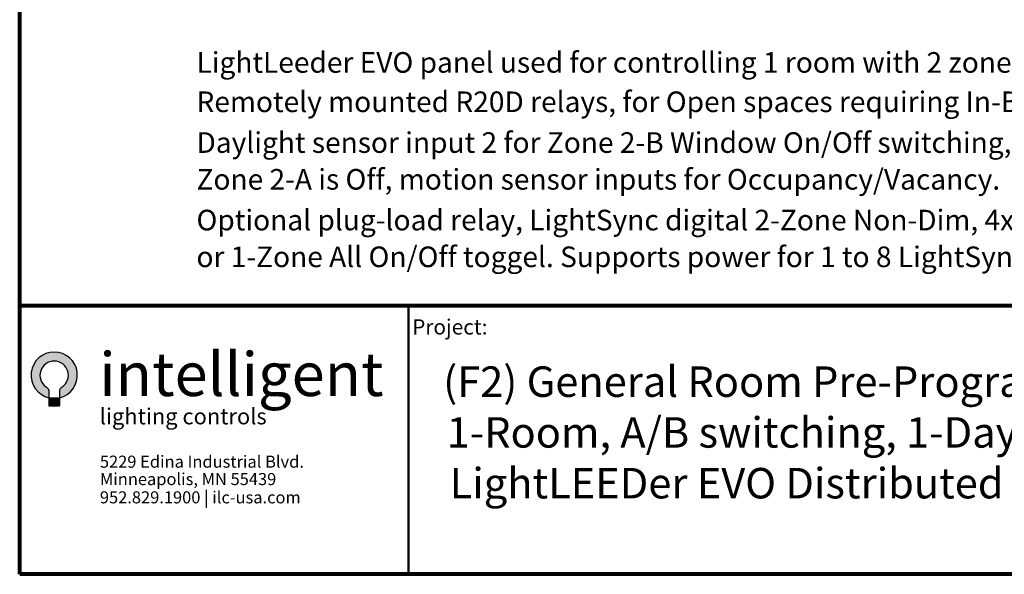
# Model space of a CAD drawing. Units: inches. Extents: x 48 to 467, y 148 to 1128.
# Drawn here: x 141 to 159, y 1086 to 1096 of the extents above; entities that cross this region are included whole.
import ezdxf

# ---------------------------------------------------------------- set-up
doc = ezdxf.new("R2010")
doc.units = ezdxf.units.IN
doc.header["$MEASUREMENT"] = 0
for name, color, linetype in [('Border', 7, 'Continuous'), ('Title block', 7, 'Continuous'), ('TXT', 7, 'Continuous'), ('Wiring', 7, 'Continuous')]:
    doc.layers.add(name, color=color, linetype=linetype)
doc.styles.add('SIMPLEX', font='SIMPLEX')

msp = doc.modelspace()

# ---------------------------------------------------------------- hatches: boundary and pattern name
at = {"true_color": 0x05c3de}
h = msp.add_hatch(color=132, dxfattribs=at)
edge = h.paths.add_edge_path()
edge.add_line((141.8198852474268, 1089.149829561758), (141.8325285650176, 1089.139333633665))
edge.add_line((141.8325285650176, 1089.139333633665), (141.8391476918189, 1089.134189095396))
edge.add_line((141.8391476918187, 1089.134189095396), (141.84641651527, 1089.12853959788))
edge.add_line((141.84641651527, 1089.12853959788), (141.8511398687017, 1089.124232986646))
edge.add_line((141.8511398687019, 1089.124232986646), (141.8574218863417, 1089.116597990703))
edge.add_line((141.8574218863416, 1089.116597990703), (141.862323228583, 1089.108243785011))
edge.add_line((141.8623232285831, 1089.108243785011), (141.8661122569824, 1089.098355575691))
edge.add_line((141.8661122569824, 1089.098355575691), (141.8679784826165, 1089.08938350816))
edge.add_line((141.8679784826163, 1089.089383508159), (141.8685097233962, 1089.0793111991))
edge.add_line((141.8685097233963, 1089.0793111991), (141.8686046081525, 1088.958051318479))
edge.add_arc((141.9629676766697, 1089.352821480625), 0.4058914505384766, -76.69782470459148, 256.55666949817453, ccw=False)
edge.add_line((142.0563578949113, 1088.957820041695), (142.0564527661909, 1089.079062699604))
edge.add_line((142.0564527661907, 1089.079062699604), (142.0569840069705, 1089.089135008663))
edge.add_line((142.0569840069707, 1089.089135008663), (142.0588502326048, 1089.098107076195))
edge.add_line((142.058850232605, 1089.098107076195), (142.0626392610043, 1089.107995285515))
edge.add_line((142.0626392610038, 1089.107995285515), (142.0675406032452, 1089.116349491206))
edge.add_line((142.0675406032456, 1089.116349491207), (142.0738226208854, 1089.12398448715))
edge.add_line((142.0738226208853, 1089.12398448715), (142.078545974317, 1089.128291098384))
edge.add_line((142.078545974317, 1089.128291098384), (142.0858147977683, 1089.1339405959))
edge.add_line((142.0858147977683, 1089.1339405959), (142.0924339245696, 1089.139085134169))
edge.add_line((142.0924339245696, 1089.139085134169), (142.1020515069564, 1089.147069229516))
edge.add_arc((141.9629676766697, 1089.352821480625), 0.2483511640466216, 304.0577966920427, 594.8212305675097)
msp.add_hatch(color=132, dxfattribs=at).paths.add_polyline_path([(141.8686046081525, 1088.958051318479), (142.0563578949113, 1088.957820041695), (142.0563578949113, 1088.815087713997), (141.8686046081525, 1088.815087713997)])

# ---------------------------------------------------------------- linework, layer by layer
at = {"color": 132, "true_color": 0x05c3de}
for p, q in [((141.8686046081525, 1088.958051318479), (142.0563578949113, 1088.957820041695)), ((141.8686046081525, 1088.958051318479), (141.8686046081525, 1088.815087713997)), ((142.0563578949113, 1088.957820041695), (142.0563578949113, 1088.815087713997)), ((141.8686046081525, 1088.815087713997), (142.0563578949113, 1088.815087713997))]:
    msp.add_line(p, q, dxfattribs=at)
for points in [[(141.8198852474268, 1089.149829561758), (141.8325285650176, 1089.139333633665), (141.8391476918187, 1089.134189095396), (141.84641651527, 1089.12853959788), (141.8511398687019, 1089.124232986646), (141.8574218863416, 1089.116597990703), (141.8623232285831, 1089.108243785011), (141.8661122569824, 1089.098355575691), (141.8679784826163, 1089.089383508159), (141.8685097233963, 1089.0793111991), (141.8686046081525, 1088.958051318479)], [(142.1020515069563, 1089.147069229517), (142.0924339245696, 1089.139085134169), (142.0858147977683, 1089.1339405959), (142.078545974317, 1089.128291098384), (142.0738226208853, 1089.12398448715), (142.0675406032456, 1089.116349491207), (142.0626392610038, 1089.107995285515), (142.058850232605, 1089.098107076195), (142.0569840069707, 1089.089135008663), (142.0564527661907, 1089.079062699604), (142.0563578949113, 1088.957820041695)]]:
    msp.add_lwpolyline(points, dxfattribs=at)
for radius, start, end in [(0.4058914505384766, 283.3021752954097, 256.5566694981641), (0.2483511640466216, 304.0577966919615, 234.8212305674791)]:
    msp.add_arc((141.9629676766697, 1089.352821480625), radius, start, end, dxfattribs=at)
at = {"layer": 'Border', "lineweight": 80}
for p, q in [((169.8021686633242, 1090.570215363256), (141.3594762612424, 1090.570215363256)), ((169.8021686633242, 1085.866873497884), (141.3594762612424, 1085.866873497884))]:
    msp.add_line(p, q, dxfattribs=at)
at = {"layer": 'Border', "lineweight": 50}
msp.add_line((148.1628538257987, 1085.866873497884), (148.1628538257987, 1090.570215363256), dxfattribs=at)
at = {"layer": 'Title block', "lineweight": 80}
msp.add_line((141.3594762612424, 1085.866873497884), (141.3594762612424, 1124.086741413182), dxfattribs=at)

# ---------------------------------------------------------------- texts
at = {"layer": 'Title block'}
for s, insert, char_height, width, attachment_point in [('{\\fArial|b0|i0|c0|p34;Project:}', (149.5433432040745, 1090.332529301731), 0.2666502412695186, 0.9784997253626252, 3), ('{\\fArial|b0|i0|c0|p34;(F2) General Room Pre-Program Control \\P1-Room, A/B switching, 1-Daylight Zone\\PLightLEEDer EVO Distributed Controller}', (155.5324397566806, 1089.507369785058), 0.5333004825390372, 14.36740779202353, 2)]:
    msp.add_mtext(s, dxfattribs=dict(at, insert=insert, char_height=char_height, width=width, attachment_point=attachment_point))
at = {"layer": 'Title block', "color": 159, "true_color": 0x1b365d, "insert": (142.7515004263669, 1089.754320785293), "char_height": 0.6378626244741396, "attachment_point": 1}
msp.add_mtext('{\\fCalibri|b1|i0|c0|p34;\\H1.2x;{\\c6108699;i\\fArial|b1|i0|c0|p34;n\\fCalibri|b1|i0|c0|p34;t\\fArial|b1|i0|c0|p34;ell\\fCalibri|b1|i0|c0|p34;i\\fArial|b1|i0|c0|p34;gen\\fCalibri|b1|i0|c0|p34;t\\fCalibri|b0|i0|c0|p34;\\H0.833333x; }}', dxfattribs=at)
at = {"layer": 'Title block', "color": 132, "true_color": 0x05c3de, "insert": (142.759619877399, 1088.773422344027), "char_height": 0.6378626244741396, "width": 3.029215591242123, "attachment_point": 1}
msp.add_mtext('{\\pxsm1,ql;\\fArial|b0|i0|c0|p34;\\H0.44x;{\\c14598917;l\\fCalibri|b0|i0|c0|p34;i\\fArial|b0|i0|c0|p34;gh\\fCalibri|b0|i0|c0|p34;ti\\fArial|b0|i0|c0|p34;ng con\\fCalibri|b0|i0|c0|p34;t\\fArial|b0|i0|c0|p34;rols\\T1.05;\\c16699393;} }', dxfattribs=at)
at = {"layer": 'TXT', "linetype": 'Continuous', "style": 'SIMPLEX'}
for s, p in [('LightLeeder EVO panel used for controlling 1 room with 2 zones A/B switching', (144.4523350225625, 1094.649588151262)), ('Remotely mounted R20D relays, for Open spaces requiring In-Board/Out-Board.', (144.4523350225625, 1093.960737972192)), ('Daylight sensor input 2 for Zone 2-B Window On/Off switching, Disabled when ', (144.4523350225625, 1093.246588492795)), ('Zone 2-A is Off, motion sensor inputs for Occupancy/Vacancy.', (144.4523350225625, 1092.603054113922)), ('Optional plug-load relay, LightSync digital 2-Zone Non-Dim, 4x 1-Zone non-dim,', (144.4523350225625, 1091.889704481942)), ('or 1-Zone All On/Off toggel. Supports power for 1 to 8 LightSync input devices.', (144.4523350225625, 1091.246170103068))]:
    msp.add_text(s, height=0.3607, dxfattribs=at).set_placement(p)
at = {"layer": 'Wiring', "color": 159, "linetype": 'ByBlock', "true_color": 0x1b365d, "char_height": 0.2111236293956551, "attachment_point": 1}
for s, insert, width in [('{\\fArial|b0|i0|c0|p0;\\T1.2;{\\c6108699;5229 Edina Industrial Blvd.}}', (142.7628200921974, 1087.944941331247), 4.254233297351124), ('{\\fArial|b0|i0|c0|p0;\\T1.2;{\\c6108699;Minneapolis, MN 55439}}', (142.7628200921974, 1087.640246139149), 4.254233297351124), ('{\\fArial|b0|i0|c0|p0;\\T1.2;952.829.1900 {\\c14598917;|\\c6108699;} ilc-usa.com}', (142.7628200921974, 1087.320316187446), 4.600734008501923)]:
    msp.add_mtext(s, dxfattribs=dict(at, insert=insert, width=width))

doc.saveas('drawing.dxf')
